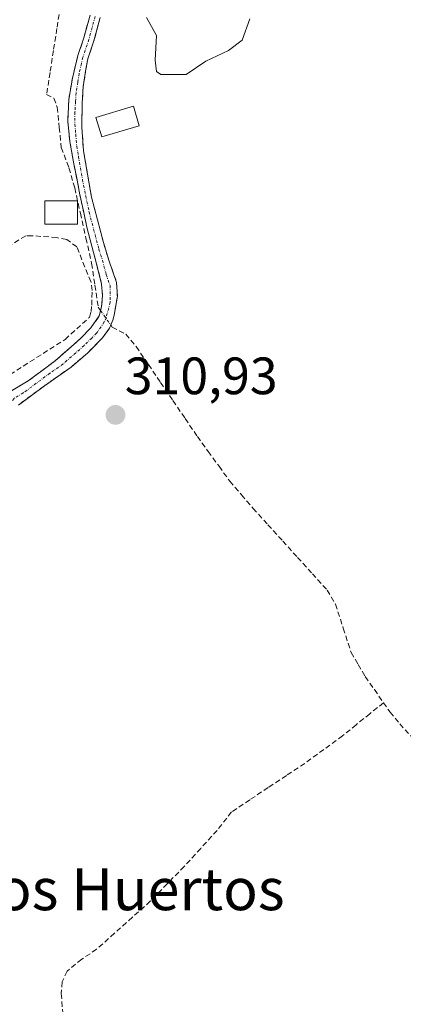
# Model space of a CAD drawing. Units: metres. Extents: x 583978 to 587446, y 4694238 to 4696594.
# Drawn here: x 584523 to 584596, y 4694345 to 4694533 of the extents above; entities that cross this region are included whole.
import ezdxf
from ezdxf.enums import TextEntityAlignment as Align

# ---------------------------------------------------------------- set-up
doc = ezdxf.new("R2010")
doc.units = ezdxf.units.M
doc.header["$MEASUREMENT"] = 0
doc.linetypes.add('TRAZO_Y_PUNTO', pattern=[1, 0.5, -0.25, 0, -0.25])
doc.linetypes.add('TRAZOSX2', pattern=[1.5, 1, -0.5])
for name, color, linetype, lineweight in [('Camino', 19, 'TRAZOSX2', 0), ('Camino Cxs', 19, 'Continuous', 0), ('Camino eje', 19, 'TRAZO_Y_PUNTO', 0), ('Carátula', 7, 'Continuous', 5), ('Corriente artificial lineal', 5, 'TRAZOSX2', 13), ('Corriente artificial lineal oculto', 135, 'TRAZO_Y_PUNTO', 13), ('Curva de nivel normal', 36, 'Continuous', 0), ('Edificación ligera', 1, 'Continuous', 0), ('Edificación ligera Cxs', 1, 'Continuous', 0), ('Punto de cota en terreno', 7, 'Continuous', 0), ('Rótulo de punto de cota en terreno', 19, 'Continuous', 0), ('Seto lineal', 92, 'TRAZOSX2', 0), ('Texto cartográfico', 19, 'Continuous', 0)]:
    doc.layers.add(name, color=color, linetype=linetype, lineweight=lineweight)
doc.styles.add('Arial', font='txt', dxfattribs={"height": 0.2})

# ---------------------------------------------------------------- blocks, each defined once
blk = doc.blocks.new('5PATER')
at = {"layer": 'Carátula', "linetype": 'Continuous', "lineweight": 5}
h = blk.add_hatch(color=250, dxfattribs=at)
edge = h.paths.add_edge_path()
edge.add_ellipse((0, 0.01), major_axis=(-1.33, -1.34), ratio=0.999422, start_angle=0, end_angle=360)

msp = doc.modelspace()

# ---------------------------------------------------------------- linework, layer by layer
at = {"layer": 'Camino', "color": 19, "linetype": 'TRAZOSX2', "lineweight": 0}
for points in [[(584521.23, 4694461.72), (584524.74, 4694463.83), (584529.94, 4694467.69), (584534.79, 4694471.96), (584536.72, 4694473.95), (584538.31, 4694476.25), (584538.76, 4694477.98), (584538.92, 4694480.13), (584538.76, 4694482.27), (584535.94, 4694493.15), (584534.63, 4694499.33), (584533.38, 4694505.56), (584532.69, 4694509.46), (584532.29, 4694513.37), (584532.49, 4694517.47), (584533.19, 4694521.56), (584534.22, 4694525.84), (584535.37, 4694529.23), (584536.54, 4694533.52)], [(584538.5, 4694533.09), (584537.29, 4694528.65), (584536.12, 4694525.2), (584535.75, 4694523.23), (584535.26, 4694519.97), (584535.04, 4694516.7), (584534.97, 4694512.19), (584535.3, 4694507.67), (584536.82, 4694498.87), (584539.08, 4694490.2), (584540.12, 4694486.86), (584541.6, 4694482.62), (584541.75, 4694480.01), (584541.15, 4694476.38), (584540.87, 4694475.42), (584540.23, 4694473.88), (584538.95, 4694472.03), (584536.05, 4694469.15), (584532.93, 4694466.46), (584527.85, 4694462.9), (584522.88, 4694459.23)]]:
    msp.add_lwpolyline(points, dxfattribs=at)
at = {"layer": 'Camino Cxs', "color": 19, "linetype": 'Continuous', "lineweight": 0}
for points in [[(584521.23, 4694461.72, 311.72), (584524.74, 4694463.83, 311.79), (584527.34, 4694465.76, 311.86), (584529.94, 4694467.69, 311.93), (584532.37, 4694469.83, 312.17), (584534.79, 4694471.96, 312.21), (584536.72, 4694473.95, 312.18), (584538.31, 4694476.25, 312.42), (584538.76, 4694477.98, 312.6), (584538.92, 4694480.13, 312.75), (584538.76, 4694482.27, 312.91), (584537.82, 4694485.9, 312.94), (584536.88, 4694489.52, 312.73), (584535.94, 4694493.15, 312.68), (584535.29, 4694496.24, 312.88), (584534.63, 4694499.33, 313.01), (584534.01, 4694502.45, 313.05), (584533.38, 4694505.56, 313.1), (584532.69, 4694509.46, 313.17), (584532.29, 4694513.37, 313.24), (584532.49, 4694517.47, 313.5), (584533.19, 4694521.56, 313.8), (584534.22, 4694525.84, 313.96), (584535.37, 4694529.23, 314.04), (584536.54, 4694533.52, 314.24)], [(584538.5, 4694533.09, 314.33), (584537.29, 4694528.65, 314.01), (584536.12, 4694525.2, 313.85), (584535.75, 4694523.23, 313.78), (584535.26, 4694519.97, 313.6), (584535.04, 4694516.7, 313.43), (584534.97, 4694512.19, 313.25), (584535.3, 4694507.67, 313.15), (584536.06, 4694503.27, 312.94), (584536.82, 4694498.87, 312.83), (584537.95, 4694494.54, 312.89), (584539.08, 4694490.2, 312.96), (584540.12, 4694486.86, 312.93), (584541.6, 4694482.62, 312.66), (584541.75, 4694480.01, 312.24), (584541.15, 4694476.38, 311.95), (584540.87, 4694475.42, 311.93), (584540.23, 4694473.88, 311.88), (584538.95, 4694472.03, 311.75), (584536.05, 4694469.15, 311.51), (584532.93, 4694466.46, 311.55), (584530.39, 4694464.68, 311.52), (584527.85, 4694462.9, 311.52), (584525.37, 4694461.07, 311.48), (584522.88, 4694459.23, 311.41)]]:
    msp.add_polyline3d(points, dxfattribs=at)
at = {"layer": 'Camino eje', "color": 19, "linetype": 'TRAZO_Y_PUNTO', "lineweight": 0}
for points in [[(584537.52, 4694533.3), (584536.33, 4694528.94), (584535.17, 4694525.52), (584534.89, 4694524.31), (584534.47, 4694522.4), (584534.23, 4694520.77), (584533.88, 4694518.72), (584533.77, 4694517.09), (584533.67, 4694515.04), (584533.63, 4694512.78), (584533.83, 4694510.83), (584534, 4694508.57), (584534.34, 4694506.62), (584535.1, 4694502.22), (584535.73, 4694499.1), (584536.38, 4694496.01), (584537.51, 4694491.68), (584538.22, 4694488.96), (584538.92, 4694486.82), (584539.62, 4694484.1), (584540.36, 4694481.98), (584540.41, 4694478.81)], [(584540.41, 4694478.81), (584539.82, 4694476.7), (584539.59, 4694475.84), (584539.27, 4694475.07), (584537.84, 4694472.99), (584536.87, 4694472), (584535.42, 4694470.56), (584533.86, 4694469.21), (584531.44, 4694467.08), (584528.9, 4694465.3), (584526.3, 4694463.37), (584523.81, 4694461.53), (584522.06, 4694460.48), (584520.62, 4694458.77)]]:
    msp.add_lwpolyline(points, dxfattribs=at)
at = {"layer": 'Corriente artificial lineal', "color": 5, "linetype": 'TRAZOSX2', "lineweight": 13}
for points in [[(584533.45, 4694555.8, 315.21), (584533.77, 4694553.11, 315.08), (584533.57, 4694548.63, 314.69), (584533.24, 4694545.68, 314.5), (584532.45, 4694542.18, 314.27), (584531.67, 4694538.69, 314.12), (584530.88, 4694535.19, 314.26), (584530.23, 4694531, 314.24), (584529.57, 4694526.81, 314.14), (584528.92, 4694522.62, 314.05), (584528.26, 4694518.43, 313.81), (584529.66, 4694517.72, 313.68), (584530.3, 4694515.99, 313.55), (584530.69, 4694512.15, 313.33), (584531.07, 4694508.31, 313.2), (584532.52, 4694504.45, 313.11), (584533.63, 4694500.61, 313.1), (584534.7, 4694495.82, 312.98), (584535.77, 4694491.04, 312.78), (584536.84, 4694486.25, 312.92), (584537.47, 4694482.08, 313.06), (584538.1, 4694477.9, 312.74), (584538.57, 4694477.24, 312.53)], [(584540.49, 4694474.49, 311.91), (584540.77, 4694474.09, 311.85), (584543.35, 4694472.73, 311.54), (584545.35, 4694470.36, 311.34), (584547.68, 4694466.94, 311.17), (584550.01, 4694463.51, 311.23), (584552.35, 4694460.09, 311.07), (584554.68, 4694456.66, 311.03), (584557.01, 4694453.24, 311.03), (584559.07, 4694450.39, 311.01), (584561.14, 4694447.55, 311.12), (584563.2, 4694444.7, 311.03), (584565.42, 4694442.12, 311.05), (584567.64, 4694439.54, 311.07), (584570.46, 4694436.42, 311.05), (584573.29, 4694433.31, 311.09), (584576.11, 4694430.19, 311.05), (584578.94, 4694427.08, 310.98), (584581.76, 4694423.96, 310.9), (584583.36, 4694421.27, 310.92), (584584.84, 4694416.67, 310.89), (584586.31, 4694412.06, 310.82), (584587.67, 4694409.77, 310.89), (584589.03, 4694407.47, 310.9), (584590.76, 4694404.98, 310.83), (584592.49, 4694402.49, 310.75)], [(584592.49, 4694402.49, 310.75), (584589.9, 4694400.39, 310.74), (584587.3, 4694398.29, 310.74), (584584.71, 4694396.19, 310.68), (584581.1, 4694393.56, 310.7), (584577.48, 4694390.93, 310.67), (584573.99, 4694388.61, 310.64), (584570.5, 4694386.3, 310.64), (584567.01, 4694383.98, 310.66), (584563.52, 4694381.66, 310.69), (584560.77, 4694378.14, 310.69), (584557.64, 4694374.72, 310.63), (584554.51, 4694371.29, 310.62), (584551.27, 4694367.97, 310.62), (584548.03, 4694364.64, 310.54), (584544.62, 4694361.59, 310.58), (584541.2, 4694358.53, 310.52), (584537.79, 4694355.48, 310.56), (584534.95, 4694353.59, 310.6), (584532.16, 4694351.32, 310.65), (584531.25, 4694349.25, 310.49), (584531.07, 4694347.04, 310.43), (584531.33, 4694343.45, 310.46)], [(584592.49, 4694402.49, 310.75), (584593.75, 4694400.69, 310.79), (584595.59, 4694398.43, 310.96), (584598.34, 4694395.45, 310.72)]]:
    msp.add_polyline3d(points, dxfattribs=at)
at = {"layer": 'Corriente artificial lineal oculto', "color": 135, "linetype": 'TRAZO_Y_PUNTO', "lineweight": 13}
msp.add_polyline3d([(584538.57, 4694477.24, 312.53), (584540.49, 4694474.49, 311.91)], dxfattribs=at)
at = {"layer": 'Curva de nivel normal', "color": 36, "linetype": 'Continuous', "lineweight": 0}
msp.add_polyline3d([(584567.01, 4694532.85, 315), (584565.58, 4694528.76, 315), (584562.95, 4694526.8, 315), (584558.6, 4694524.77, 315), (584554.86, 4694522.27, 315), (584550.03, 4694522.24, 315), (584549.22, 4694522.82, 315), (584548.97, 4694524.95, 315), (584549.24, 4694529.7, 315), (584547.34, 4694533.11, 315)], dxfattribs=at)
at = {"layer": 'Edificación ligera', "color": 1, "linetype": 'Continuous', "lineweight": 0}
for points in [[(584545.93, 4694512.48, 313.83), (584538.81, 4694510.33, 313.5), (584537.68, 4694514.06, 313.46), (584544.8, 4694516.21, 314.05), (584545.93, 4694512.48, 313.83)], [(584534.16, 4694493.72, 313.09), (584527.91, 4694493.72, 313.65), (584527.91, 4694498.14, 313.8), (584534.17, 4694498.14, 313.07), (584534.16, 4694493.72, 313.09)]]:
    msp.add_polyline3d(points, dxfattribs=at)
at = {"layer": 'Edificación ligera Cxs', "color": 1, "linetype": 'Continuous', "lineweight": 0}
for points in [[(584545.93, 4694512.48, 313.83), (584538.81, 4694510.33, 313.5), (584537.68, 4694514.06, 313.46), (584544.8, 4694516.21, 314.05), (584545.93, 4694512.48, 313.83)], [(584534.16, 4694493.72, 313.09), (584527.91, 4694493.72, 313.65), (584527.91, 4694498.14, 313.8), (584534.17, 4694498.14, 313.07), (584534.16, 4694493.72, 313.09)]]:
    msp.add_polyline3d(points, close=True, dxfattribs=at)
at = {"layer": 'Seto lineal', "color": 92, "linetype": 'TRAZOSX2', "lineweight": 0}
msp.add_polyline3d([(584514.55, 4694462.91, 312.76), (584520.03, 4694464.24, 312.32), (584531.78, 4694471.73, 312.75), (584536.42, 4694475.95, 312.68), (584536.73, 4694477.05, 312.87), (584536.87, 4694478.26, 313.11), (584536.96, 4694481.08, 313.12), (584536.71, 4694482.75, 313.14), (584534.01, 4694489.37, 313.12), (584532.1, 4694490.8, 313.49), (584530.17, 4694491.15, 313.61), (584525.51, 4694491.51, 313.59), (584524.28, 4694491.48, 313.59), (584513.86, 4694485.14, 313.51), (584499.71, 4694476.21, 312.89), (584501.19, 4694472.85, 312.83), (584502.65, 4694470.96, 312.49), (584508.44, 4694465.55, 312.49), (584512.36, 4694463.26, 312.95), (584514.55, 4694462.91, 312.76)], dxfattribs=at)

# ---------------------------------------------------------------- block references
at = {"layer": 'Punto de cota en terreno', "linetype": 'Continuous', "lineweight": 0}
msp.add_blockref('5PATER', (584541.4, 4694457.35, 310.93), dxfattribs=at)

# ---------------------------------------------------------------- texts
at = {"layer": 'Rótulo de punto de cota en terreno', "color": 19, "linetype": 'Continuous', "lineweight": 0, "style": 'Arial'}
msp.add_text('310,93', height=7, dxfattribs=at).set_placement((584543.16, 4694459.11), align=Align.BOTTOM_LEFT)
at = {"layer": 'Texto cartográfico', "color": 19, "linetype": 'Continuous', "lineweight": 0, "style": 'Arial'}
msp.add_text('Los Huertos', height=8, dxfattribs=at).set_placement((584543.26, 4694366.94), align=Align.MIDDLE_CENTER)

doc.saveas('drawing.dxf')
